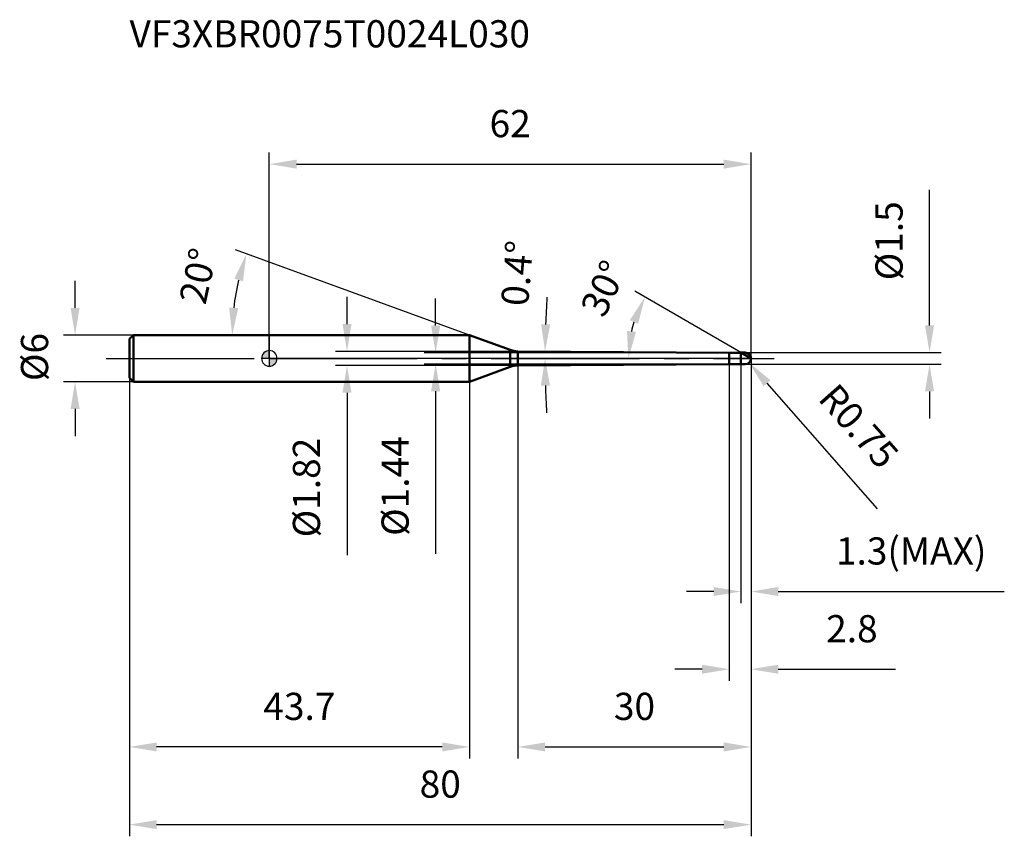
# Model space of a CAD drawing. Units: millimetres. Extents: x -32 to 95, y -61 to 44.
import ezdxf

# ---------------------------------------------------------------- set-up
doc = ezdxf.new("R2010")
doc.units = ezdxf.units.MM
doc.linetypes.add('CENTER2', pattern=[28.575, 19.05, -3.175, 3.175, -3.175])
for name, color, linetype, lineweight in [('1', 4, 'Continuous', 50), ('2', 7, 'Continuous', 25), ('4', 2, 'CENTER2', 25), ('cut', 1, 'Continuous', 25), ('nocut', 7, 'Continuous', 25), ('sk1', 4, 'Continuous', 50), ('sk2', 7, 'Continuous', 25), ('sk4', 2, 'CENTER2', 25), ('sk6', 5, 'Continuous', 35)]:
    doc.layers.add(name, color=color, linetype=linetype, lineweight=lineweight)
doc.layers.add('7', color=5, linetype='Continuous')
doc.styles.add('simplex', font='txt.shx', dxfattribs={"height": 3.5})
doc.styles.get("Standard").update_dxf_attribs({"font": 'txt.shx', "bigfont": '@extfont2.shx'})
doc.dimstyles.new('コピー - ISO-25', dxfattribs={"dimscale": 0, "dimtxt": 3.5, "dimasz": 3.5, "dimexe": 1.5, "dimexo": 0, "dimgap": 2.3, "dimtad": 1, "dimdsep": 46, "dimtxsty": 'simplex', "dimcen": 0.09, "dimclrd": 256, "dimclre": 256, "dimclrt": 256, "dimadec": 0, "dimazin": 0, "dimtfac": 1, "dimtofl": 0, "dimtmove": 0, "dimatfit": 3, "dimfxl": 1, "dimtolj": 1, "dimlwd": -1, "dimlwe": -1, "dimarcsym": 0})

# ---------------------------------------------------------------- blocks, each defined once
blk = doc.blocks.new('zero block')
h = blk.add_hatch(color=7)
h.paths.add_polyline_path([(0, 1, 0.414214), (-1, 0), (0, 0)])
h.paths.add_polyline_path([(1, 0), (0, 0), (0, -1, 0.414214)])
at = {"color": 7, "ltscale": 0.2}
for p, q in [((-1, 0), (1, 0)), ((0, -1), (0, 1))]:
    blk.add_line(p, q, dxfattribs=at)
for start, end in [(90, 180), (180, 270), (0, 90), (270, 0)]:
    blk.add_arc((0, 0), 1, start, end, dxfattribs=at)
blk = doc.blocks.new('*D7933')
at = {"layer": '2'}
for p, q in [((21.41, 4.22), (21.41, 7.72)), ((59.2, 0.72), (19.91, 0.72)), ((59.2, -0.72), (19.91, -0.72)), ((21.41, -4.22), (21.41, -25.15))]:
    blk.add_line(p, q, dxfattribs=at)
for points in [[(20.82, 4.22), (21.99, 4.22), (21.41, 0.72)], [(21.99, -4.22), (20.82, -4.22), (21.41, -0.72)]]:
    blk.add_solid(points, dxfattribs=at)
at = {"layer": 'Defpoints', "color": 0}
for p in [(59.2, 0.72), (21.41, -0.72), (59.2, -0.72)]:
    blk.add_point(p, dxfattribs=at)
at = {"layer": '2', "insert": (14.44, -10.02), "char_height": 3.5, "attachment_point": 3, "rotation": 90, "line_spacing_factor": 0.9, "style": 'simplex'}
blk.add_mtext('\\A1;%%c1.44', dxfattribs=at)
blk = doc.blocks.new('*D80816')
at = {"layer": '2'}
for p, q in [((84.98, 4.25), (84.98, 21.68)), ((61.25, 0.75), (86.48, 0.75)), ((61.25, -0.75), (86.48, -0.75)), ((84.98, -4.25), (84.98, -7.75))]:
    blk.add_line(p, q, dxfattribs=at)
for points in [[(84.39, 4.25), (85.56, 4.25), (84.98, 0.75)], [(85.56, -4.25), (84.39, -4.25), (84.98, -0.75)]]:
    blk.add_solid(points, dxfattribs=at)
at = {"layer": 'Defpoints', "color": 0}
for p in [(61.25, 0.75), (84.98, 0.75), (61.25, -0.75)]:
    blk.add_point(p, dxfattribs=at)
at = {"layer": '2', "insert": (78.01, 10.05), "char_height": 3.5, "attachment_point": 1, "rotation": 90, "line_spacing_factor": 0.9, "style": 'simplex'}
blk.add_mtext('\\A1;%%c1.5', dxfattribs=at)
blk = doc.blocks.new('*D7954')
at = {"layer": '2'}
for p, q in [((61.16, 0), (61.34, 0)), ((61.25, -0.09), (61.25, 0.09)), ((78.28, -19.34), (64.06, -3.19))]:
    blk.add_line(p, q, dxfattribs=at)
blk.add_solid([(64.5, -2.8), (63.62, -3.58), (61.75, -0.56)], dxfattribs=at)
at = {"layer": 'Defpoints', "color": 0}
for p in [(61.25, 0), (61.75, -0.56)]:
    blk.add_point(p, dxfattribs=at)
at = {"layer": '2', "insert": (73.12, -2.94), "char_height": 3.5, "attachment_point": 1, "rotation": 311.3665, "line_spacing_factor": 0.9, "style": 'simplex'}
blk.add_mtext('\\A1;R0.75', dxfattribs=at)
blk = doc.blocks.new('*D7965')
at = {"layer": '2'}
for p, q in [((25.75, 3), (-4.35, 13.96)), ((12.47, 3), (-6.28, 3))]:
    blk.add_line(p, q, dxfattribs=at)
blk.add_arc((25.75, 3), 30.53, 166.5714, 173.4286, dxfattribs=at)
for points in [[(-3.39, 9.92), (-4.51, 10.26), (-2.94, 13.44)], [(-5.17, 6.53), (-4, 6.46), (-4.78, 3)]]:
    blk.add_solid(points, dxfattribs=at)
at = {"layer": 'Defpoints', "color": 0}
for p in [(-4.58, 6.54), (12.47, 3), (12.61, 3), (25.75, 3), (25.88, 2.95)]:
    blk.add_point(p, dxfattribs=at)
at = {"layer": '2', "insert": (-10.89, 10.98), "char_height": 3.5, "attachment_point": 2, "rotation": 77.7124, "line_spacing_factor": 0.9, "style": 'simplex'}
blk.add_mtext('\\A1;20%%d', dxfattribs=at)
blk = doc.blocks.new('*D7976')
at = {"layer": '2'}
for p, q in [((60.7, 0.75), (47.04, 8.64)), ((62, 0), (44.72, 0))]:
    blk.add_line(p, q, dxfattribs=at)
blk.add_arc((62, 0), 15.78, 162.7362, 167.2638, dxfattribs=at)
for points in [[(47.47, 4.45), (46.4, 4.92), (48.34, 7.89)], [(46.03, 3.54), (47.19, 3.41), (46.22, 0)]]:
    blk.add_solid(points, dxfattribs=at)
at = {"layer": 'Defpoints', "color": 0}
for p in [(46.46, 2.74), (60.7, 0.75), (60.83, 0.68), (62, 0), (62.15, 0)]:
    blk.add_point(p, dxfattribs=at)
at = {"layer": '2', "insert": (41.45, 9.75), "char_height": 3.5, "attachment_point": 2, "rotation": 64.6186, "line_spacing_factor": 0.9, "style": 'simplex'}
blk.add_mtext('\\A1;30%%d', dxfattribs=at)
blk = doc.blocks.new('*D7987')
at = {"layer": '2'}
for p, q in [((62, 0), (62, -51.5)), ((32, -0.91), (32, -51.5)), ((35.5, -50), (58.5, -50))]:
    blk.add_line(p, q, dxfattribs=at)
for points in [[(35.5, -49.42), (35.5, -50.58), (32, -50)], [(58.5, -50.58), (58.5, -49.42), (62, -50)]]:
    blk.add_solid(points, dxfattribs=at)
at = {"layer": 'Defpoints', "color": 0}
for p in [(62, 0), (32, -0.91), (62, -50)]:
    blk.add_point(p, dxfattribs=at)
at = {"layer": '2', "insert": (47, -43.03), "char_height": 3.5, "attachment_point": 2, "line_spacing_factor": 0.9, "style": 'simplex'}
blk.add_mtext('\\A1;30', dxfattribs=at)
blk = doc.blocks.new('*D7998')
at = {"layer": '2'}
for p, q in [((62, 0), (62, -31.5)), ((60.7, -0.75), (60.7, -31.5)), ((57.2, -30), (53.7, -30)), ((65.5, -30), (94.6, -30))]:
    blk.add_line(p, q, dxfattribs=at)
for points in [[(57.2, -30.58), (57.2, -29.42), (60.7, -30)], [(65.5, -29.42), (65.5, -30.58), (62, -30)]]:
    blk.add_solid(points, dxfattribs=at)
at = {"layer": 'Defpoints', "color": 0}
for p in [(62, 0), (60.7, -0.75), (62, -30)]:
    blk.add_point(p, dxfattribs=at)
at = {"layer": '2', "insert": (92.3, -23.03), "char_height": 3.5, "attachment_point": 3, "line_spacing_factor": 0.9, "style": 'simplex'}
blk.add_mtext('\\A1;1.3(MAX)', dxfattribs=at)
blk = doc.blocks.new('*D8009')
at = {"layer": 'Defpoints', "color": 0}
for p in [(-25, 3), (-17.5, 3), (-17.5, -3)]:
    blk.add_point(p, dxfattribs=at)
at = {"layer": 'sk2'}
for p, q in [((-25, 6.5), (-25, 10)), ((-17.5, 3), (-26.5, 3)), ((-17.5, -3), (-26.5, -3)), ((-25, -6.5), (-25, -10))]:
    blk.add_line(p, q, dxfattribs=at)
for points in [[(-25.58, 6.5), (-24.42, 6.5), (-25, 3)], [(-24.42, -6.5), (-25.58, -6.5), (-25, -3)]]:
    blk.add_solid(points, dxfattribs=at)
at = {"layer": 'sk2', "insert": (-31.97, -2.92), "char_height": 3.5, "attachment_point": 1, "rotation": 90, "line_spacing_factor": 0.9, "style": 'simplex'}
blk.add_mtext('\\A1;%%c6', dxfattribs=at)
blk = doc.blocks.new('*D80110')
at = {"layer": 'Defpoints', "color": 0}
for p in [(62, 0), (-18, -2.5), (62, -60)]:
    blk.add_point(p, dxfattribs=at)
at = {"layer": 'sk2'}
for p, q in [((62, 0), (62, -61.5)), ((-18, -2.5), (-18, -61.5)), ((-14.5, -60), (58.5, -60))]:
    blk.add_line(p, q, dxfattribs=at)
for points in [[(-14.5, -59.42), (-14.5, -60.58), (-18, -60)], [(58.5, -60.58), (58.5, -59.42), (62, -60)]]:
    blk.add_solid(points, dxfattribs=at)
at = {"layer": 'sk2', "insert": (22, -53.03), "char_height": 3.5, "attachment_point": 2, "line_spacing_factor": 0.9, "style": 'simplex'}
blk.add_mtext('\\A1;80', dxfattribs=at)
blk = doc.blocks.new('*D80211')
at = {"layer": 'Defpoints', "color": 0}
for p in [(-18, -2.5), (25.75, -3), (-18, -50)]:
    blk.add_point(p, dxfattribs=at)
at = {"layer": 'sk2'}
for p, q in [((-18, -2.5), (-18, -51.5)), ((25.75, -3), (25.75, -51.5)), ((22.25, -50), (-14.5, -50))]:
    blk.add_line(p, q, dxfattribs=at)
for points in [[(-14.5, -49.42), (-14.5, -50.58), (-18, -50)], [(22.25, -50.58), (22.25, -49.42), (25.75, -50)]]:
    blk.add_solid(points, dxfattribs=at)
at = {"layer": 'sk2', "insert": (3.87, -43.03), "char_height": 3.5, "attachment_point": 2, "line_spacing_factor": 0.9, "style": 'simplex'}
blk.add_mtext('\\A1;43.7', dxfattribs=at)
blk = doc.blocks.new('*D80312')
at = {"layer": '2'}
for p, q in [((0, 0), (0, 26.5)), ((62, 0), (62, 26.5)), ((3.5, 25), (58.5, 25))]:
    blk.add_line(p, q, dxfattribs=at)
for points in [[(3.5, 25.58), (3.5, 24.42), (0, 25)], [(58.5, 24.42), (58.5, 25.58), (62, 25)]]:
    blk.add_solid(points, dxfattribs=at)
at = {"layer": 'Defpoints', "color": 0}
for p in [(62, 25), (0, 0), (62, 0)]:
    blk.add_point(p, dxfattribs=at)
at = {"layer": '2', "insert": (31, 31.97), "char_height": 3.5, "attachment_point": 2, "line_spacing_factor": 0.9, "style": 'simplex'}
blk.add_mtext('\\A1;62', dxfattribs=at)
blk = doc.blocks.new('*D80413')
at = {"layer": '2'}
for p, q in [((10, 4.41), (10, 7.91)), ((32, 0.91), (8.5, 0.91)), ((32, -0.91), (8.5, -0.91)), ((10, -4.41), (10, -25.34))]:
    blk.add_line(p, q, dxfattribs=at)
for points in [[(9.42, 4.41), (10.58, 4.41), (10, 0.91)], [(10.58, -4.41), (9.42, -4.41), (10, -0.91)]]:
    blk.add_solid(points, dxfattribs=at)
at = {"layer": 'Defpoints', "color": 0}
for p in [(32, 0.91), (10, -0.91), (32, -0.91)]:
    blk.add_point(p, dxfattribs=at)
at = {"layer": '2', "insert": (3.03, -10.21), "char_height": 3.5, "attachment_point": 3, "rotation": 90, "line_spacing_factor": 0.9, "style": 'simplex'}
blk.add_mtext('\\A1;%%c1.82', dxfattribs=at)
blk = doc.blocks.new('*D80614')
at = {"layer": '2'}
for p, q in [((62, 0), (62, -41.5)), ((59.2, -0.72), (59.2, -41.5)), ((55.7, -40), (52.2, -40)), ((65.5, -40), (80.6, -40))]:
    blk.add_line(p, q, dxfattribs=at)
for points in [[(55.7, -40.58), (55.7, -39.42), (59.2, -40)], [(65.5, -39.42), (65.5, -40.58), (62, -40)]]:
    blk.add_solid(points, dxfattribs=at)
at = {"layer": 'Defpoints', "color": 0}
for p in [(62, 0), (59.2, -0.72), (62, -40)]:
    blk.add_point(p, dxfattribs=at)
at = {"layer": '2', "insert": (78.3, -33.03), "char_height": 3.5, "attachment_point": 3, "line_spacing_factor": 0.9, "style": 'simplex'}
blk.add_mtext('\\A1;2.8', dxfattribs=at)
blk = doc.blocks.new('*D80715')
at = {"layer": '2'}
for start, end in [(176.438, 178.019), (181.581, 183.162)]:
    blk.add_arc((162.33, 0), 126.84, start, end, dxfattribs=at)
for points in [[(34.98, 4.4), (36.15, 4.37), (35.49, 0.89)], [(36.12, -3.49), (34.95, -3.51), (35.49, 0)]]:
    blk.add_solid(points, dxfattribs=at)
at = {"layer": 'Defpoints', "color": 0}
for p in [(0, 0), (32, 0.91), (35.49, 0.3), (59.2, 0.72), (60.7, 0)]:
    blk.add_point(p, dxfattribs=at)
at = {"layer": '2', "insert": (31.9, 10.96), "char_height": 3.5, "attachment_point": 5, "rotation": 85.1948, "style": 'simplex'}
blk.add_mtext('\\A1;0.4%%d', dxfattribs=at)

msp = doc.modelspace()

# ---------------------------------------------------------------- linework, layer by layer
at = {"layer": '1'}
for p, q in [((25.749, 3), (0, 3)), ((25.749, 3), (25.749, -3)), ((30.995, 1.091), (25.749, 3)), ((30.995, 1.091), (30.995, -1.091)), ((32, 0.91), (59.2, 0.72)), ((32, 0.91), (32, -0.91)), ((59.2, 0.72), (60.67, 0.72)), ((59.2, 0.72), (59.2, -0.72)), ((60.7, 0.75), (60.67, 0.72)), ((60.67, 0.72), (60.67, -0.72)), ((60.7, 0.75), (61.25, 0.75)), ((60.7, 0.75), (60.7, -0.75)), ((62, 0), (60.701, 0.75)), ((25.749, -3), (30.995, -1.091)), ((59.2, -0.72), (32, -0.91)), ((60.67, -0.72), (59.2, -0.72)), ((60.67, -0.72), (60.7, -0.75)), ((61.25, -0.75), (60.7, -0.75)), ((0, -3), (25.749, -3))]:
    msp.add_line(p, q, dxfattribs=at)
for centre, radius, start, end in [((32.021, 3.91), 3, 250, 269.6), ((61.25, 0), 0.75, 270, 90), ((32.021, -3.91), 3, 90.4, 110)]:
    msp.add_arc(centre, radius, start, end, dxfattribs=at)
at = {"layer": '4'}
msp.add_line((0, 0), (65, 0), dxfattribs=at)
at = {"layer": '7'}
for p, q in [((60.7, 0.75), (61.25, 0.75)), ((60.7, 0.75), (60.7, -0.75)), ((61.25, -0.75), (60.7, -0.75))]:
    msp.add_line(p, q, dxfattribs=at)
msp.add_arc((61.25, 0), 0.75, 270, 90, dxfattribs=at)
at = {"layer": 'cut'}
for p, q in [((61.25, 0.75), (60.7, 0.75)), ((60.7, 0.75), (60.7, 0)), ((60.7, 0), (62, 0))]:
    msp.add_line(p, q, dxfattribs=at)
msp.add_arc((61.25, 0), 0.75, 0, 90, dxfattribs=at)
at = {"layer": 'nocut'}
for p, q in [((0, 3), (0, 0)), ((25.749, 3), (0, 3)), ((30.995, 1.091), (25.749, 3)), ((60.7, 0), (0, 0)), ((32, 0.91), (59.2, 0.72)), ((59.2, 0.72), (60.67, 0.72)), ((60.7, 0.75), (60.67, 0.72)), ((60.7, 0.75), (60.7, 0))]:
    msp.add_line(p, q, dxfattribs=at)
msp.add_arc((32.021, 3.91), 3, 250, 269.6, dxfattribs=at)
at = {"layer": 'sk1'}
for p, q in [((-18, 2.5), (-17.5, 3)), ((-17.5, 3), (-17.5, -3)), ((0, 3), (-17.5, 3)), ((-18, 2.5), (-18, -2.5)), ((-18, -2.5), (-17.5, -3)), ((-17.5, -3), (0, -3))]:
    msp.add_line(p, q, dxfattribs=at)
at = {"layer": 'sk4'}
msp.add_line((-21, 0), (0, 0), dxfattribs=at)

# ---------------------------------------------------------------- block references
at = {"rotation": 180}
msp.add_blockref('zero block', (0, 0), dxfattribs=at)

# ---------------------------------------------------------------- texts
at = {"layer": 'sk6', "insert": (-17.994, 43.526), "char_height": 3.5, "width": 56.525, "attachment_point": 1, "line_spacing_factor": 0.9}
msp.add_mtext('VF3XBR0075T0024L030', dxfattribs=at)

# ---------------------------------------------------------------- dimensions: what is measured, and where the dimension line sits
at = {"layer": '2'}
for base, p1, picture, middle in [((62, 25), (0, 0), '*D80312', (31, 25)), ((62, -50), (32, -0.91), '*D7987', (47, -50)), ((62, -40), (59.2, -0.72), '*D80614', (74.8, -40))]:
    dim = msp.add_linear_dim(base=base, p1=p1, p2=(62, 0), dimstyle='コピー - ISO-25', override={"dimscale": 1, "dimpost": '<>'}, dxfattribs=at)
    dim.commit()
    dim.dimension.update_dxf_attribs({"geometry": picture, "text_midpoint": middle, "dimtype": 160})
for base, p1, p2, angle, override, picture, middle in [((84.976, 0.75), (61.25, -0.75), (61.25, 0.75), 90, {"dimscale": 1, "dimpost": '<>'}, '*D80816', (84.976, 14.717)), ((10, -0.91), (32, 0.91), (32, -0.91), 270, {"dimscale": 1, "dimgap": 2.3, "dimtad": 1, "dimdec": 2, "dimlfac": 1, "dimpost": '<>', "dimse1": 0, "dimse2": 0, "dimsd1": 0, "dimsd2": 0, "dimtofl": 0}, '*D80413', (10, -16.627)), ((21.408, -0.72), (59.2, 0.72), (59.2, -0.72), 270, {"dimscale": 1, "dimgap": 2.3, "dimtad": 1, "dimdec": 2, "dimlfac": 1, "dimpost": '<>', "dimse1": 0, "dimse2": 0, "dimsd1": 0, "dimsd2": 0, "dimtofl": 0}, '*D7933', (21.408, -16.437))]:
    dim = msp.add_linear_dim(base=base, p1=p1, p2=p2, angle=angle, text='%%c<>', dimstyle='コピー - ISO-25', override=override, dxfattribs=at)
    dim.commit()
    dim.dimension.update_dxf_attribs({"geometry": picture, "text_midpoint": middle, "dimtype": 160})
for base, line1, line2, override, picture, middle in [((35.487, 0.295), ((32, 0.91), (59.2, 0.72)), ((60.7, 0), (0, 0)), {"dimscale": 1, "dimpost": '<>', "dimadec": 1}, '*D80715', (35.932, 10.626)), ((-4.577, 6.545), ((25.883, 2.951), (25.749, 3)), ((12.613, 3), (12.47, 3)), {"dimscale": 1, "dimpost": '<>'}, '*D7965', (-4.084, 9.498)), ((46.462, 2.74), ((60.829, 0.676), (60.701, 0.75)), ((62.148, 0), (62, 0)), {"dimscale": 1, "dimpost": '<>'}, '*D7976', (47.745, 6.763))]:
    dim = msp.add_angular_dim_2l(base=base, line1=line1, line2=line2, dimstyle='コピー - ISO-25', override=override, dxfattribs=at)
    dim.commit()
    dim.dimension.update_dxf_attribs({"geometry": picture, "text_midpoint": middle, "dimtype": 162})
dim = msp.add_linear_dim(base=(62, -30), p1=(60.7, -0.75), p2=(62, 0), text='<>(MAX)', dimstyle='コピー - ISO-25', override={"dimscale": 1, "dimpost": '<>'}, dxfattribs=at)
dim.commit()
dim.dimension.update_dxf_attribs({"geometry": '*D7998', "text_midpoint": (81.8, -30), "dimtype": 160})
dim = msp.add_radius_dim(center=(61.25, 0), mpoint=(61.746, -0.563), text='R<>', dimstyle='コピー - ISO-25', override={"dimscale": 1, "dimpost": '<>'}, dxfattribs=at)
dim.commit()
dim.dimension.update_dxf_attribs({"geometry": '*D7954', "text_midpoint": (69.418, -9.276), "dimtype": 164})
at = {"layer": 'sk2'}
dim = msp.add_linear_dim(base=(-25, 3), p1=(-17.5, -3), p2=(-17.5, 3), angle=90, text='%%c<>', dimstyle='コピー - ISO-25', override={"dimscale": 1, "dimdec": 1}, dxfattribs=at)
dim.commit()
dim.dimension.update_dxf_attribs({"geometry": '*D8009', "text_midpoint": (-25, 0), "dimtype": 160})
dim = msp.add_linear_dim(base=(62, -60), p1=(-18, -2.5), p2=(62, 0), dimstyle='コピー - ISO-25', override={"dimscale": 1, "dimdec": 1}, dxfattribs=at)
dim.commit()
dim.dimension.update_dxf_attribs({"geometry": '*D80110', "text_midpoint": (22, -60), "dimtype": 160})
dim = msp.add_linear_dim(base=(-18, -50), p1=(25.749, -3), p2=(-18, -2.5), angle=180, dimstyle='コピー - ISO-25', override={"dimscale": 1, "dimdec": 1}, dxfattribs=at)
dim.commit()
dim.dimension.update_dxf_attribs({"geometry": '*D80211', "text_midpoint": (3.875, -50), "dimtype": 160})

doc.saveas('drawing.dxf')
